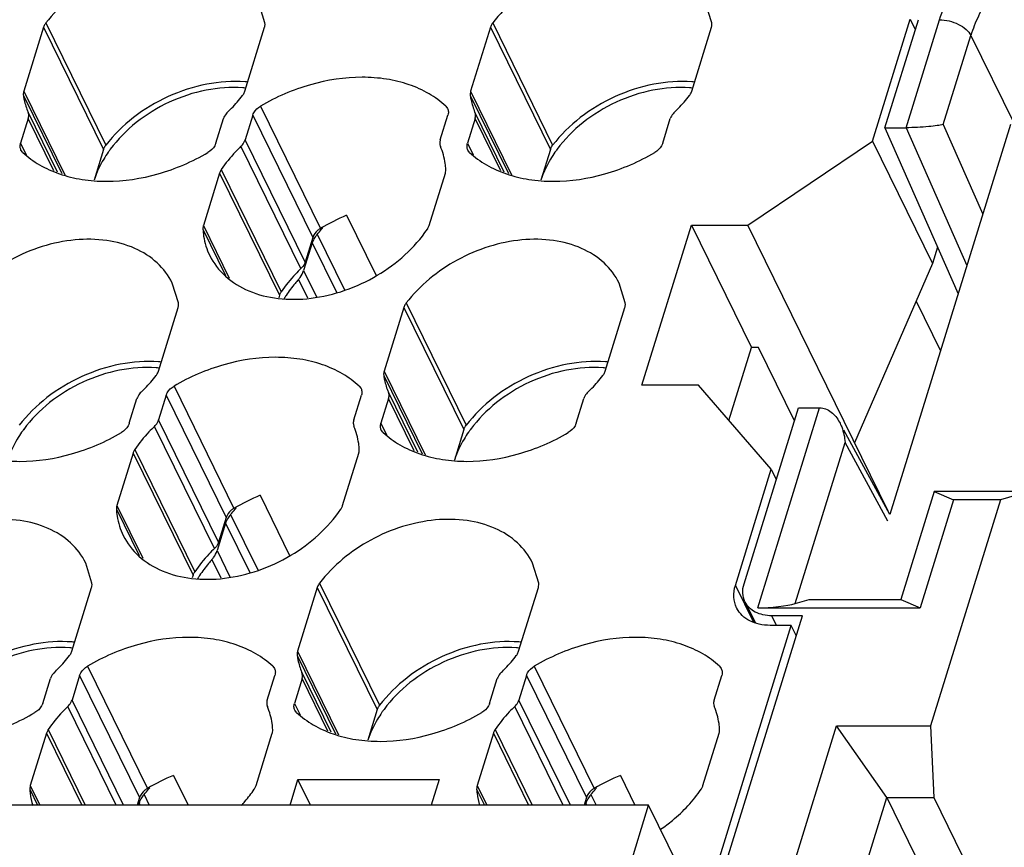
# Model space of a CAD drawing. Units: millimetres. Extents: x 11 to 673, y 29 to 500.
# Drawn here: x 319 to 338, y 229 to 246 of the extents above; entities that cross this region are included whole.
import ezdxf

# ---------------------------------------------------------------- set-up
doc = ezdxf.new("R2010")
doc.units = ezdxf.units.MM
doc.header["$MEASUREMENT"] = 0
doc.layers.get('0').update_dxf_attribs({"lineweight": 30})

msp = doc.modelspace()

# ---------------------------------------------------------------- linework, layer by layer
for p, q in [((323.503, 245.613), (323.382, 246.004)), ((332.253, 245.613), (332.132, 246.004)), ((335.402, 243.296), (336.14, 245.686)), ((335.643, 243.562), (336.297, 245.677)), ((336.058, 243.562), (336.711, 245.677)), ((336.14, 245.686), (336.238, 245.486)), ((319.167, 245.528), (318.78, 244.277)), ((319.167, 245.528), (320.341, 243.134)), ((319.212, 245.613), (320.386, 243.22)), ((323.109, 244.277), (323.496, 245.528)), ((327.917, 245.528), (327.53, 244.277)), ((327.917, 245.528), (329.091, 243.134)), ((327.962, 245.613), (329.136, 243.22)), ((331.859, 244.277), (332.246, 245.528)), ((336.786, 243.623), (337.324, 245.367)), ((337.324, 245.367), (338.164, 243.656)), ((318.773, 244.191), (319.523, 242.663)), ((318.78, 244.277), (319.582, 242.642)), ((327.523, 244.191), (328.273, 242.663)), ((327.53, 244.277), (328.332, 242.642)), ((323.416, 243.985), (324.591, 241.592)), ((327.043, 243.985), (327.078, 243.938)), ((318.868, 243.74), (318.718, 243.257)), ((319.44, 242.691), (318.864, 243.865)), ((319.371, 242.715), (318.868, 243.74)), ((322.541, 243.257), (322.69, 243.74)), ((323.263, 243.806), (323.113, 243.322)), ((323.263, 243.806), (324.437, 241.413)), ((326.936, 243.322), (327.085, 243.806)), ((327.618, 243.74), (327.468, 243.257)), ((328.19, 242.691), (327.614, 243.865)), ((328.121, 242.715), (327.618, 243.74)), ((331.291, 243.257), (331.44, 243.74)), ((335.643, 243.562), (336.058, 243.562)), ((335.643, 243.562), (337.078, 240.311)), ((338.102, 243.626), (335.742, 235.988)), ((336.058, 243.562), (337.249, 240.863)), ((336.786, 243.623), (337.559, 241.869)), ((318.718, 243.257), (318.829, 243.031)), ((320.341, 243.134), (320.157, 242.538)), ((324.207, 240.805), (323.033, 243.198)), ((324.288, 240.929), (323.113, 243.322)), ((327.468, 243.257), (327.579, 243.031)), ((329.091, 243.134), (328.907, 242.538)), ((332.959, 241.651), (335.402, 243.296)), ((335.402, 243.296), (336.576, 240.903)), ((318.761, 243.077), (318.725, 243.125)), ((327.511, 243.077), (327.475, 243.125)), ((322.614, 242.674), (322.296, 241.647)), ((322.614, 242.674), (323.788, 240.281)), ((322.648, 242.744), (323.822, 240.351)), ((326.717, 241.647), (327.035, 242.674)), ((325.101, 241.848), (325.679, 240.671)), ((322.296, 241.647), (322.802, 240.616)), ((330.885, 238.518), (331.854, 241.651)), ((331.854, 241.651), (332.959, 241.651)), ((331.854, 241.651), (333.028, 239.258)), ((335.707, 236.052), (332.959, 241.651)), ((322.287, 241.577), (322.732, 240.671)), ((324.437, 241.413), (324.288, 240.929)), ((324.525, 241.475), (325.058, 240.388)), ((324.427, 241.305), (324.26, 240.764)), ((324.427, 241.305), (324.901, 240.34)), ((336.675, 241.224), (336.576, 240.903)), ((336.576, 240.903), (335.049, 237.393)), ((324.26, 240.764), (324.513, 240.25)), ((321.809, 240.13), (321.687, 240.521)), ((324.157, 240.589), (324.333, 240.231)), ((330.559, 240.13), (330.437, 240.521)), ((323.788, 240.281), (323.774, 240.234)), ((326.267, 240.13), (327.442, 237.736)), ((336.256, 240.167), (336.733, 239.195)), ((321.415, 238.793), (321.801, 240.044)), ((326.222, 240.044), (325.836, 238.793)), ((326.222, 240.044), (327.397, 237.651)), ((330.165, 238.793), (330.551, 240.044)), ((332.587, 237.83), (333.028, 239.258)), ((332.587, 237.83), (333.028, 239.258)), ((333.166, 239.258), (333.028, 239.258)), ((333.87, 237.824), (333.166, 239.258)), ((325.828, 238.708), (326.578, 237.179)), ((325.836, 238.793), (326.638, 237.159)), ((331.991, 238.518), (330.885, 238.518)), ((333.417, 236.873), (331.991, 238.518)), ((321.568, 238.323), (321.419, 237.839)), ((321.568, 238.323), (322.743, 235.929)), ((321.722, 238.502), (322.896, 236.109)), ((325.241, 237.839), (325.391, 238.323)), ((325.348, 238.502), (325.384, 238.455)), ((326.496, 237.208), (325.92, 238.382)), ((320.846, 237.774), (320.996, 238.257)), ((325.923, 238.257), (325.774, 237.774)), ((326.426, 237.232), (325.923, 238.257)), ((329.596, 237.774), (329.746, 238.257)), ((332.884, 234.633), (333.949, 238.079)), ((333.153, 234.163), (334.363, 238.079)), ((333.949, 238.079), (334.363, 238.079)), ((322.593, 235.446), (321.419, 237.839)), ((325.774, 237.774), (325.885, 237.547)), ((322.513, 235.321), (321.339, 237.714)), ((325.816, 237.594), (325.781, 237.641)), ((327.397, 237.651), (327.212, 237.055)), ((335.742, 235.988), (334.839, 237.637)), ((333.887, 234.243), (334.861, 237.397)), ((335.702, 235.86), (334.861, 237.397)), ((320.919, 237.191), (320.602, 236.164)), ((320.919, 237.191), (322.094, 234.798)), ((320.954, 237.261), (322.128, 234.868)), ((325.023, 236.164), (325.34, 237.191)), ((332.715, 234.601), (333.417, 236.873)), ((333.417, 236.873), (333.514, 236.674)), ((336.61, 236.439), (335.957, 234.324)), ((338.452, 236.439), (336.61, 236.439)), ((336.61, 236.439), (336.984, 236.278)), ((338.452, 236.439), (337.905, 236.278)), ((323.407, 236.364), (323.984, 235.188)), ((336.984, 236.278), (336.331, 234.163)), ((337.905, 236.278), (336.538, 231.852)), ((337.905, 236.278), (336.984, 236.278)), ((320.593, 236.094), (321.037, 235.187)), ((320.602, 236.164), (321.108, 235.133)), ((322.733, 235.822), (322.566, 235.281)), ((322.743, 235.929), (322.593, 235.446)), ((322.733, 235.822), (323.206, 234.856)), ((322.83, 235.991), (323.364, 234.905)), ((322.566, 235.281), (322.818, 234.766)), ((320.114, 234.646), (319.993, 235.038)), ((322.463, 235.106), (322.639, 234.748)), ((328.864, 234.646), (328.743, 235.038)), ((322.094, 234.798), (322.079, 234.751)), ((319.72, 233.31), (320.107, 234.561)), ((324.528, 234.561), (324.141, 233.31)), ((324.528, 234.561), (325.702, 232.168)), ((324.573, 234.646), (325.747, 232.253)), ((328.47, 233.31), (328.857, 234.561)), ((332.715, 234.601), (333.067, 233.883)), ((332.902, 234.28), (333.107, 233.864)), ((333.887, 234.243), (334.161, 234.324)), ((334.161, 234.324), (335.957, 234.324)), ((335.957, 234.324), (336.331, 234.163)), ((333.153, 234.163), (336.331, 234.163)), ((332.041, 227.583), (334.026, 234.006)), ((334.026, 234.006), (333.427, 234.006)), ((333.519, 233.818), (333.427, 234.006)), ((331.872, 227.552), (333.808, 233.818)), ((333.808, 233.818), (333.394, 233.818)), ((333.906, 233.619), (333.808, 233.818)), ((324.141, 233.31), (324.943, 231.676)), ((324.134, 233.225), (324.884, 231.696)), ((320.027, 233.019), (321.202, 230.626)), ((323.654, 233.019), (323.689, 232.971)), ((328.777, 233.019), (329.952, 230.626)), ((332.404, 233.019), (332.439, 232.971)), ((319.152, 232.29), (319.301, 232.774)), ((319.874, 232.839), (319.725, 232.356)), ((319.874, 232.839), (321.048, 230.446)), ((323.547, 232.356), (323.696, 232.839)), ((324.229, 232.774), (324.079, 232.29)), ((324.801, 231.725), (324.225, 232.898)), ((324.732, 231.748), (324.229, 232.774)), ((327.902, 232.29), (328.051, 232.774)), ((328.624, 232.839), (328.475, 232.356)), ((328.624, 232.839), (329.798, 230.446)), ((332.297, 232.356), (332.446, 232.839)), ((320.734, 230.299), (319.725, 232.356)), ((329.484, 230.299), (328.475, 232.356)), ((320.592, 230.299), (319.644, 232.231)), ((324.079, 232.29), (324.19, 232.064)), ((324.122, 232.111), (324.086, 232.158)), ((325.702, 232.168), (325.518, 231.572)), ((329.342, 230.299), (328.394, 232.231)), ((319.259, 231.778), (319.985, 230.299)), ((328.009, 231.778), (328.735, 230.299)), ((333.376, 227.583), (334.695, 231.852)), ((334.695, 231.852), (336.538, 231.852)), ((335.679, 230.447), (334.695, 231.852)), ((336.538, 231.852), (336.6, 230.447)), ((319.225, 231.708), (318.907, 230.68)), ((319.225, 231.708), (319.916, 230.299)), ((323.329, 230.68), (323.646, 231.708)), ((327.975, 231.708), (327.658, 230.68)), ((327.975, 231.708), (328.666, 230.299)), ((332.079, 230.68), (332.396, 231.708)), ((321.712, 230.881), (321.998, 230.299)), ((323.994, 230.299), (324.149, 230.802)), ((324.149, 230.802), (326.912, 230.802)), ((324.396, 230.299), (324.149, 230.802)), ((326.912, 230.802), (326.757, 230.299)), ((330.462, 230.881), (330.748, 230.299)), ((318.898, 230.61), (319.051, 230.299)), ((318.907, 230.68), (319.094, 230.299)), ((327.648, 230.61), (327.801, 230.299)), ((327.658, 230.68), (327.845, 230.299)), ((321.048, 230.446), (321.003, 230.299)), ((321.136, 230.508), (321.238, 230.299)), ((329.798, 230.446), (329.753, 230.299)), ((329.886, 230.508), (329.988, 230.299)), ((334.602, 226.961), (335.679, 230.447)), ((335.679, 230.447), (336.6, 230.447)), ((335.679, 230.447), (337.647, 226.437)), ((336.6, 230.447), (340.564, 222.371)), ((331.016, 230.299), (256.595, 230.299)), ((321.038, 230.338), (321.026, 230.299)), ((321.038, 230.338), (321.057, 230.299)), ((329.788, 230.338), (329.776, 230.299)), ((329.788, 230.338), (329.807, 230.299)), ((330.532, 228.733), (331.016, 230.299)), ((331.596, 229.118), (331.016, 230.299))]:
    msp.add_line(p, q)
for centre, radius, start, end in [((322.89, 242.008), 2.341, 84.5708, 85.6467), ((322.927, 241.976), 2.491, 84.5175, 85.7145), ((331.64, 242.008), 2.341, 84.5708, 85.6467), ((331.677, 241.976), 2.491, 84.5175, 85.7145), ((322.442, 241.687), 2.446, 143.5752, 145.262), ((331.192, 241.687), 2.446, 143.5752, 145.262), ((326.731, 237.952), 4.223, 112.701, 120.4527), ((322.004, 243.68), 3.35, 321.1477, 321.7369), ((321.956, 243.719), 3.411, 318.8477, 321.1428), ((325.865, 239.015), 2.321, 147.0529, 148.9262), ((321.233, 236.493), 2.491, 84.5175, 85.7145), ((329.983, 236.493), 2.491, 84.5175, 85.7145), ((321.196, 236.525), 2.341, 84.5708, 85.6467), ((329.946, 236.525), 2.341, 84.5708, 85.6467), ((320.748, 236.204), 2.446, 143.5752, 145.262), ((329.498, 236.204), 2.446, 143.5752, 145.262), ((325.037, 232.469), 4.223, 112.701, 120.4527), ((320.262, 238.236), 3.411, 318.8477, 321.1428), ((320.31, 238.197), 3.35, 321.1477, 321.7369), ((324.171, 233.531), 2.321, 147.0529, 148.9262), ((333.203, 234.389), 0.518, 206.1721, 207.6023), ((319.538, 231.009), 2.491, 84.5175, 85.7145), ((328.288, 231.009), 2.491, 84.5175, 85.7145), ((319.501, 231.042), 2.341, 84.5708, 85.6467), ((328.251, 231.042), 2.341, 84.5708, 85.6467), ((327.803, 230.721), 2.446, 143.5752, 145.262), ((323.342, 226.985), 4.223, 112.701, 120.4527), ((332.092, 226.985), 4.223, 112.701, 120.4527), ((318.567, 232.753), 3.411, 318.8477, 321.1428), ((318.615, 232.714), 3.35, 321.1477, 321.737), ((327.318, 232.753), 3.411, 318.8477, 321.1427), ((327.365, 232.714), 3.35, 321.1477, 321.7371)]:
    msp.add_arc(centre, radius, start, end)
msp.add_ellipse((333.426, 234.243), major_axis=(0.536, 0.042), ratio=0.129005, start_param=-2.116905, end_param=-0.546109)
for points, knots in [([(336.711, 245.677), (336.766, 245.853), (336.91, 246.205), (337.222, 246.706), (337.659, 247.151), (338.02, 247.381), (338.213, 247.479)], [0, 0, 0, 0, 0.228925, 0.471758, 0.7303, 1, 1, 1, 1]), ([(323.382, 246.004), (323.309, 246.152), (323.099, 246.428), (322.644, 246.714), (322.085, 246.863), (321.464, 246.87), (320.822, 246.736), (320.009, 246.392), (319.477, 245.959), (319.212, 245.613)], [0, 0, 0, 0, 0.101651, 0.209484, 0.327171, 0.455059, 0.590788, 0.73028, 1, 1, 1, 1]), ([(332.132, 246.004), (332.06, 246.152), (331.849, 246.428), (331.394, 246.714), (330.835, 246.863), (330.214, 246.87), (329.572, 246.736), (328.759, 246.392), (328.227, 245.959), (327.962, 245.613)], [0, 0, 0, 0, 0.101651, 0.209484, 0.327171, 0.455059, 0.590788, 0.73028, 1, 1, 1, 1]), ([(338.401, 246.777), (338.253, 246.69), (337.989, 246.496), (337.684, 246.137), (337.468, 245.759), (337.365, 245.497), (337.324, 245.367)], [0, 0, 0, 0, 0.283155, 0.536272, 0.773773, 1, 1, 1, 1]), ([(336.711, 245.677), (336.774, 245.677), (336.903, 245.66), (337.08, 245.595), (337.229, 245.499), (337.302, 245.412), (337.324, 245.367)], [0, 0, 0, 0, 0.264705, 0.53665, 0.788546, 1, 1, 1, 1]), ([(319.212, 245.613), (319.207, 245.606), (319.188, 245.58), (319.174, 245.55), (319.167, 245.528)], [0, 0, 0, 0, 0.261283, 1, 1, 1, 1]), ([(323.496, 245.528), (323.498, 245.535), (323.505, 245.563), (323.506, 245.592), (323.503, 245.613)], [0, 0, 0, 0, 0.261373, 1, 1, 1, 1]), ([(327.962, 245.613), (327.957, 245.606), (327.938, 245.58), (327.924, 245.55), (327.917, 245.528)], [0, 0, 0, 0, 0.261283, 1, 1, 1, 1]), ([(332.246, 245.528), (332.248, 245.535), (332.255, 245.563), (332.256, 245.592), (332.253, 245.613)], [0, 0, 0, 0, 0.261373, 1, 1, 1, 1]), ([(327.043, 243.985), (326.943, 244.077), (326.716, 244.243), (326.321, 244.42), (325.876, 244.527), (325.224, 244.574), (324.367, 244.443), (323.722, 244.165), (323.416, 243.985)], [0, 0, 0, 0, 0.105518, 0.216879, 0.334826, 0.459417, 0.724194, 1, 1, 1, 1]), ([(323.113, 244.46), (322.864, 244.479), (322.344, 244.441), (321.595, 244.198), (320.917, 243.791), (320.541, 243.422), (320.386, 243.22)], [0, 0, 0, 0, 0.241812, 0.497033, 0.753817, 1, 1, 1, 1]), ([(323.068, 244.343), (322.829, 244.361), (322.331, 244.324), (321.616, 244.088), (320.972, 243.693), (320.618, 243.335), (320.474, 243.14)], [0, 0, 0, 0, 0.242117, 0.497735, 0.754571, 1, 1, 1, 1]), ([(331.863, 244.46), (331.614, 244.479), (331.094, 244.441), (330.346, 244.198), (329.667, 243.791), (329.291, 243.422), (329.136, 243.22)], [0, 0, 0, 0, 0.241812, 0.497033, 0.753817, 1, 1, 1, 1]), ([(331.818, 244.343), (331.579, 244.361), (331.081, 244.324), (330.367, 244.088), (329.722, 243.693), (329.368, 243.335), (329.224, 243.14)], [0, 0, 0, 0, 0.242117, 0.497735, 0.754571, 1, 1, 1, 1]), ([(318.78, 244.277), (318.778, 244.27), (318.771, 244.242), (318.769, 244.212), (318.773, 244.191)], [0, 0, 0, 0, 0.261373, 1, 1, 1, 1]), ([(318.773, 244.191), (318.777, 244.163), (318.797, 244.052), (318.831, 243.943), (318.864, 243.865)], [0, 0, 0, 0, 0.252552, 1, 1, 1, 1]), ([(322.77, 243.865), (322.797, 243.891), (322.901, 243.994), (322.997, 244.105), (323.064, 244.191)], [0, 0, 0, 0, 0.254019, 1, 1, 1, 1]), ([(323.064, 244.191), (323.069, 244.198), (323.088, 244.225), (323.102, 244.254), (323.109, 244.277)], [0, 0, 0, 0, 0.261283, 1, 1, 1, 1]), ([(327.53, 244.277), (327.528, 244.27), (327.521, 244.242), (327.52, 244.212), (327.523, 244.191)], [0, 0, 0, 0, 0.261373, 1, 1, 1, 1]), ([(327.523, 244.191), (327.527, 244.163), (327.547, 244.052), (327.581, 243.943), (327.614, 243.865)], [0, 0, 0, 0, 0.252552, 1, 1, 1, 1]), ([(331.521, 243.865), (331.547, 243.891), (331.651, 243.994), (331.747, 244.105), (331.814, 244.191)], [0, 0, 0, 0, 0.254019, 1, 1, 1, 1]), ([(331.814, 244.191), (331.819, 244.198), (331.838, 244.225), (331.852, 244.254), (331.859, 244.277)], [0, 0, 0, 0, 0.261283, 1, 1, 1, 1]), ([(323.263, 243.806), (323.268, 243.823), (323.301, 243.897), (323.363, 243.954), (323.416, 243.985)], [0, 0, 0, 0, 0.23107, 1, 1, 1, 1]), ([(318.868, 243.74), (318.874, 243.761), (318.881, 243.804), (318.872, 243.846), (318.864, 243.865)], [0, 0, 0, 0, 0.517087, 1, 1, 1, 1]), ([(322.77, 243.865), (322.761, 243.856), (322.727, 243.82), (322.701, 243.775), (322.69, 243.74)], [0, 0, 0, 0, 0.26562, 1, 1, 1, 1]), ([(327.095, 243.873), (327.095, 243.868), (327.095, 243.845), (327.09, 243.822), (327.085, 243.806)], [0, 0, 0, 0, 0.242692, 1, 1, 1, 1]), ([(327.618, 243.74), (327.624, 243.761), (327.631, 243.804), (327.622, 243.846), (327.614, 243.865)], [0, 0, 0, 0, 0.517087, 1, 1, 1, 1]), ([(331.521, 243.865), (331.511, 243.856), (331.477, 243.82), (331.451, 243.775), (331.44, 243.74)], [0, 0, 0, 0, 0.26562, 1, 1, 1, 1]), ([(336.786, 243.623), (336.747, 243.615), (336.653, 243.599), (336.41, 243.573), (336.206, 243.562), (336.058, 243.562)], [0, 0, 0, 0, 0.1621, 0.391706, 1, 1, 1, 1]), ([(318.725, 243.125), (318.716, 243.144), (318.704, 243.189), (318.711, 243.235), (318.718, 243.257)], [0, 0, 0, 0, 0.482607, 1, 1, 1, 1]), ([(320.341, 243.134), (320.343, 243.142), (320.354, 243.172), (320.371, 243.2), (320.386, 243.22)], [0, 0, 0, 0, 0.239462, 1, 1, 1, 1]), ([(322.541, 243.257), (322.535, 243.239), (322.502, 243.166), (322.44, 243.108), (322.387, 243.077)], [0, 0, 0, 0, 0.23107, 1, 1, 1, 1]), ([(323.033, 243.198), (322.996, 243.163), (322.857, 243.022), (322.731, 242.867), (322.648, 242.744)], [0, 0, 0, 0, 0.25582, 1, 1, 1, 1]), ([(323.033, 243.198), (323.043, 243.207), (323.077, 243.243), (323.103, 243.287), (323.113, 243.322)], [0, 0, 0, 0, 0.26562, 1, 1, 1, 1]), ([(326.936, 243.322), (326.929, 243.301), (326.923, 243.259), (326.931, 243.217), (326.939, 243.198)], [0, 0, 0, 0, 0.517087, 1, 1, 1, 1]), ([(327.044, 242.744), (327.042, 242.784), (327.026, 242.939), (326.985, 243.091), (326.939, 243.198)], [0, 0, 0, 0, 0.254372, 1, 1, 1, 1]), ([(327.475, 243.125), (327.466, 243.144), (327.455, 243.189), (327.461, 243.235), (327.468, 243.257)], [0, 0, 0, 0, 0.482607, 1, 1, 1, 1]), ([(329.091, 243.134), (329.093, 243.142), (329.104, 243.172), (329.121, 243.2), (329.136, 243.22)], [0, 0, 0, 0, 0.239462, 1, 1, 1, 1]), ([(331.291, 243.257), (331.285, 243.239), (331.253, 243.166), (331.19, 243.108), (331.137, 243.077)], [0, 0, 0, 0, 0.23107, 1, 1, 1, 1]), ([(318.761, 243.077), (318.86, 242.985), (319.088, 242.82), (319.483, 242.643), (319.927, 242.536), (320.58, 242.488), (321.436, 242.62), (322.082, 242.898), (322.387, 243.077)], [0, 0, 0, 0, 0.105518, 0.216879, 0.334826, 0.459417, 0.724194, 1, 1, 1, 1]), ([(320.432, 243.081), (320.402, 243.038), (320.291, 242.867), (320.203, 242.68), (320.157, 242.537)], [0, 0, 0, 0, 0.259262, 1, 1, 1, 1]), ([(327.511, 243.077), (327.61, 242.985), (327.838, 242.82), (328.233, 242.643), (328.677, 242.536), (329.33, 242.488), (330.186, 242.62), (330.832, 242.898), (331.137, 243.077)], [0, 0, 0, 0, 0.105518, 0.216879, 0.334826, 0.459417, 0.724194, 1, 1, 1, 1]), ([(329.182, 243.081), (329.152, 243.038), (329.041, 242.867), (328.954, 242.68), (328.907, 242.537)], [0, 0, 0, 0, 0.259262, 1, 1, 1, 1]), ([(322.648, 242.744), (322.644, 242.739), (322.63, 242.717), (322.62, 242.693), (322.614, 242.674)], [0, 0, 0, 0, 0.259374, 1, 1, 1, 1]), ([(327.035, 242.674), (327.037, 242.68), (327.043, 242.703), (327.045, 242.727), (327.044, 242.744)], [0, 0, 0, 0, 0.259384, 1, 1, 1, 1]), ([(322.296, 241.647), (322.295, 241.641), (322.288, 241.618), (322.286, 241.594), (322.287, 241.577)], [0, 0, 0, 0, 0.259384, 1, 1, 1, 1]), ([(324.591, 241.592), (324.572, 241.581), (324.507, 241.536), (324.454, 241.468), (324.437, 241.413)], [0, 0, 0, 0, 0.269286, 1, 1, 1, 1]), ([(326.683, 241.577), (326.687, 241.582), (326.701, 241.604), (326.712, 241.628), (326.717, 241.647)], [0, 0, 0, 0, 0.259374, 1, 1, 1, 1]), ([(322.287, 241.577), (322.29, 241.531), (322.309, 241.354), (322.362, 241.179), (322.421, 241.06)], [0, 0, 0, 0, 0.254372, 1, 1, 1, 1]), ([(322.421, 241.06), (322.496, 240.908), (322.715, 240.622), (323.192, 240.333), (323.775, 240.191), (324.42, 240.201), (325.082, 240.358), (325.906, 240.74), (326.434, 241.208), (326.683, 241.577)], [0, 0, 0, 0, 0.101637, 0.20983, 0.328291, 0.457144, 0.593632, 0.733245, 1, 1, 1, 1]), ([(324.525, 241.475), (324.517, 241.466), (324.489, 241.431), (324.465, 241.393), (324.45, 241.363)], [0, 0, 0, 0, 0.258076, 1, 1, 1, 1]), ([(321.687, 240.521), (321.615, 240.668), (321.405, 240.945), (320.949, 241.231), (320.391, 241.38), (319.77, 241.386), (319.127, 241.253), (318.314, 240.908), (317.782, 240.475), (317.517, 240.13)], [0, 0, 0, 0, 0.101651, 0.209484, 0.327171, 0.455059, 0.590788, 0.73028, 1, 1, 1, 1]), ([(330.437, 240.521), (330.365, 240.668), (330.155, 240.945), (329.699, 241.231), (329.141, 241.38), (328.52, 241.386), (327.877, 241.253), (327.065, 240.908), (326.533, 240.475), (326.267, 240.13)], [0, 0, 0, 0, 0.101651, 0.209484, 0.327171, 0.455059, 0.590788, 0.73028, 1, 1, 1, 1]), ([(324.288, 240.929), (324.284, 240.918), (324.266, 240.872), (324.235, 240.831), (324.207, 240.805)], [0, 0, 0, 0, 0.23538, 1, 1, 1, 1]), ([(324.207, 240.805), (324.171, 240.769), (324.031, 240.629), (323.905, 240.473), (323.822, 240.351)], [0, 0, 0, 0, 0.25582, 1, 1, 1, 1]), ([(324.157, 240.589), (324.169, 240.603), (324.212, 240.655), (324.245, 240.717), (324.26, 240.764)], [0, 0, 0, 0, 0.263581, 1, 1, 1, 1]), ([(324.157, 240.589), (324.135, 240.565), (324.049, 240.465), (323.971, 240.359), (323.918, 240.277)], [0, 0, 0, 0, 0.254101, 1, 1, 1, 1]), ([(323.788, 240.281), (323.79, 240.287), (323.799, 240.312), (323.811, 240.335), (323.822, 240.351)], [0, 0, 0, 0, 0.241204, 1, 1, 1, 1]), ([(321.801, 240.044), (321.803, 240.052), (321.81, 240.079), (321.812, 240.109), (321.809, 240.13)], [0, 0, 0, 0, 0.261373, 1, 1, 1, 1]), ([(326.267, 240.13), (326.262, 240.123), (326.244, 240.097), (326.229, 240.067), (326.222, 240.044)], [0, 0, 0, 0, 0.261283, 1, 1, 1, 1]), ([(330.551, 240.044), (330.553, 240.052), (330.561, 240.079), (330.562, 240.109), (330.559, 240.13)], [0, 0, 0, 0, 0.261373, 1, 1, 1, 1]), ([(321.419, 238.977), (321.169, 238.995), (320.649, 238.958), (319.901, 238.715), (319.223, 238.308), (318.847, 237.939), (318.692, 237.736)], [0, 0, 0, 0, 0.241812, 0.497033, 0.753817, 1, 1, 1, 1]), ([(325.348, 238.502), (325.249, 238.594), (325.021, 238.76), (324.626, 238.937), (324.182, 239.044), (323.529, 239.091), (322.673, 238.96), (322.027, 238.682), (321.722, 238.502)], [0, 0, 0, 0, 0.105518, 0.216879, 0.334826, 0.459417, 0.724194, 1, 1, 1, 1]), ([(330.169, 238.977), (329.919, 238.995), (329.399, 238.958), (328.651, 238.715), (327.973, 238.308), (327.597, 237.939), (327.442, 237.736)], [0, 0, 0, 0, 0.241812, 0.497033, 0.753817, 1, 1, 1, 1]), ([(321.373, 238.859), (321.135, 238.878), (320.637, 238.841), (319.922, 238.605), (319.277, 238.21), (318.923, 237.852), (318.779, 237.656)], [0, 0, 0, 0, 0.242117, 0.497735, 0.754571, 1, 1, 1, 1]), ([(321.076, 238.382), (321.103, 238.407), (321.207, 238.511), (321.303, 238.622), (321.369, 238.708)], [0, 0, 0, 0, 0.254019, 1, 1, 1, 1]), ([(321.369, 238.708), (321.375, 238.715), (321.393, 238.741), (321.408, 238.771), (321.415, 238.793)], [0, 0, 0, 0, 0.261283, 1, 1, 1, 1]), ([(325.836, 238.793), (325.833, 238.786), (325.826, 238.759), (325.825, 238.729), (325.828, 238.708)], [0, 0, 0, 0, 0.261373, 1, 1, 1, 1]), ([(325.828, 238.708), (325.832, 238.68), (325.852, 238.568), (325.887, 238.46), (325.92, 238.382)], [0, 0, 0, 0, 0.252552, 1, 1, 1, 1]), ([(330.124, 238.859), (329.885, 238.878), (329.387, 238.841), (328.672, 238.605), (328.027, 238.21), (327.673, 237.852), (327.529, 237.656)], [0, 0, 0, 0, 0.242117, 0.497735, 0.754571, 1, 1, 1, 1]), ([(329.826, 238.382), (329.853, 238.407), (329.957, 238.511), (330.053, 238.622), (330.119, 238.708)], [0, 0, 0, 0, 0.254019, 1, 1, 1, 1]), ([(330.119, 238.708), (330.125, 238.715), (330.143, 238.741), (330.158, 238.771), (330.165, 238.793)], [0, 0, 0, 0, 0.261283, 1, 1, 1, 1]), ([(321.076, 238.382), (321.066, 238.373), (321.033, 238.336), (321.006, 238.292), (320.996, 238.257)], [0, 0, 0, 0, 0.26562, 1, 1, 1, 1]), ([(321.568, 238.323), (321.574, 238.34), (321.607, 238.414), (321.669, 238.471), (321.722, 238.502)], [0, 0, 0, 0, 0.23107, 1, 1, 1, 1]), ([(325.4, 238.39), (325.4, 238.384), (325.4, 238.362), (325.396, 238.339), (325.391, 238.323)], [0, 0, 0, 0, 0.242692, 1, 1, 1, 1]), ([(325.923, 238.257), (325.93, 238.278), (325.937, 238.321), (325.928, 238.363), (325.92, 238.382)], [0, 0, 0, 0, 0.517087, 1, 1, 1, 1]), ([(329.826, 238.382), (329.817, 238.373), (329.783, 238.336), (329.756, 238.292), (329.746, 238.257)], [0, 0, 0, 0, 0.26562, 1, 1, 1, 1]), ([(334.363, 238.079), (334.404, 238.079), (334.486, 238.062), (334.594, 237.998), (334.684, 237.907), (334.731, 237.835), (334.751, 237.798)], [0, 0, 0, 0, 0.241106, 0.489915, 0.743531, 1, 1, 1, 1]), ([(320.846, 237.774), (320.841, 237.756), (320.808, 237.683), (320.746, 237.625), (320.693, 237.594)], [0, 0, 0, 0, 0.23107, 1, 1, 1, 1]), ([(321.339, 237.714), (321.348, 237.724), (321.382, 237.76), (321.408, 237.804), (321.419, 237.839)], [0, 0, 0, 0, 0.26562, 1, 1, 1, 1]), ([(325.241, 237.839), (325.235, 237.818), (325.228, 237.776), (325.237, 237.733), (325.245, 237.714)], [0, 0, 0, 0, 0.517087, 1, 1, 1, 1]), ([(325.781, 237.641), (325.771, 237.661), (325.76, 237.706), (325.767, 237.751), (325.774, 237.774)], [0, 0, 0, 0, 0.482607, 1, 1, 1, 1]), ([(327.397, 237.651), (327.399, 237.659), (327.41, 237.689), (327.427, 237.717), (327.442, 237.736)], [0, 0, 0, 0, 0.239462, 1, 1, 1, 1]), ([(329.596, 237.774), (329.591, 237.756), (329.558, 237.683), (329.496, 237.625), (329.443, 237.594)], [0, 0, 0, 0, 0.23107, 1, 1, 1, 1]), ([(334.751, 237.798), (334.768, 237.767), (334.827, 237.64), (334.856, 237.501), (334.861, 237.397)], [0, 0, 0, 0, 0.251139, 1, 1, 1, 1]), ([(317.066, 237.594), (317.166, 237.502), (317.393, 237.337), (317.788, 237.16), (318.233, 237.052), (318.885, 237.005), (319.742, 237.136), (320.387, 237.414), (320.693, 237.594)], [0, 0, 0, 0, 0.105518, 0.216879, 0.334826, 0.459417, 0.724194, 1, 1, 1, 1]), ([(318.737, 237.598), (318.707, 237.555), (318.597, 237.383), (318.509, 237.197), (318.462, 237.054)], [0, 0, 0, 0, 0.259262, 1, 1, 1, 1]), ([(321.339, 237.714), (321.302, 237.679), (321.162, 237.538), (321.036, 237.383), (320.954, 237.261)], [0, 0, 0, 0, 0.25582, 1, 1, 1, 1]), ([(325.35, 237.261), (325.347, 237.3), (325.332, 237.455), (325.29, 237.608), (325.245, 237.714)], [0, 0, 0, 0, 0.254372, 1, 1, 1, 1]), ([(325.816, 237.594), (325.916, 237.502), (326.143, 237.337), (326.538, 237.16), (326.983, 237.052), (327.635, 237.005), (328.492, 237.136), (329.137, 237.414), (329.443, 237.594)], [0, 0, 0, 0, 0.105518, 0.216879, 0.334826, 0.459417, 0.724194, 1, 1, 1, 1]), ([(327.487, 237.598), (327.457, 237.555), (327.347, 237.383), (327.259, 237.197), (327.212, 237.054)], [0, 0, 0, 0, 0.259262, 1, 1, 1, 1]), ([(320.954, 237.261), (320.95, 237.255), (320.936, 237.233), (320.925, 237.209), (320.919, 237.191)], [0, 0, 0, 0, 0.259374, 1, 1, 1, 1]), ([(325.34, 237.191), (325.342, 237.197), (325.348, 237.22), (325.351, 237.244), (325.35, 237.261)], [0, 0, 0, 0, 0.259384, 1, 1, 1, 1]), ([(320.602, 236.164), (320.6, 236.158), (320.594, 236.135), (320.592, 236.111), (320.593, 236.094)], [0, 0, 0, 0, 0.259384, 1, 1, 1, 1]), ([(320.593, 236.094), (320.595, 236.048), (320.614, 235.87), (320.668, 235.696), (320.727, 235.576)], [0, 0, 0, 0, 0.254372, 1, 1, 1, 1]), ([(320.727, 235.576), (320.801, 235.424), (321.021, 235.139), (321.497, 234.85), (322.081, 234.708), (322.726, 234.718), (323.388, 234.875), (324.211, 235.257), (324.74, 235.725), (324.989, 236.094)], [0, 0, 0, 0, 0.101637, 0.20983, 0.328291, 0.457144, 0.593632, 0.733245, 1, 1, 1, 1]), ([(322.896, 236.109), (322.878, 236.098), (322.813, 236.053), (322.76, 235.985), (322.743, 235.929)], [0, 0, 0, 0, 0.269286, 1, 1, 1, 1]), ([(324.989, 236.094), (324.993, 236.099), (325.006, 236.121), (325.017, 236.145), (325.023, 236.164)], [0, 0, 0, 0, 0.259374, 1, 1, 1, 1]), ([(319.993, 235.038), (319.921, 235.185), (319.71, 235.462), (319.255, 235.748), (318.696, 235.896), (318.075, 235.903), (317.433, 235.77), (316.62, 235.425), (316.088, 234.992), (315.823, 234.646)], [0, 0, 0, 0, 0.101651, 0.209484, 0.327171, 0.455059, 0.590788, 0.73028, 1, 1, 1, 1]), ([(322.83, 235.991), (322.823, 235.983), (322.794, 235.948), (322.77, 235.91), (322.756, 235.88)], [0, 0, 0, 0, 0.258076, 1, 1, 1, 1]), ([(328.743, 235.038), (328.671, 235.185), (328.46, 235.462), (328.005, 235.748), (327.446, 235.896), (326.825, 235.903), (326.183, 235.77), (325.37, 235.425), (324.838, 234.992), (324.573, 234.646)], [0, 0, 0, 0, 0.101651, 0.209484, 0.327171, 0.455059, 0.590788, 0.73028, 1, 1, 1, 1]), ([(322.593, 235.446), (322.59, 235.435), (322.572, 235.388), (322.54, 235.348), (322.513, 235.321)], [0, 0, 0, 0, 0.23538, 1, 1, 1, 1]), ([(322.513, 235.321), (322.476, 235.286), (322.336, 235.145), (322.211, 234.99), (322.128, 234.868)], [0, 0, 0, 0, 0.25582, 1, 1, 1, 1]), ([(322.463, 235.106), (322.475, 235.119), (322.518, 235.172), (322.551, 235.233), (322.566, 235.281)], [0, 0, 0, 0, 0.263581, 1, 1, 1, 1]), ([(322.463, 235.106), (322.441, 235.081), (322.355, 234.982), (322.276, 234.876), (322.223, 234.794)], [0, 0, 0, 0, 0.254101, 1, 1, 1, 1]), ([(322.094, 234.798), (322.096, 234.804), (322.104, 234.828), (322.117, 234.851), (322.128, 234.868)], [0, 0, 0, 0, 0.241204, 1, 1, 1, 1]), ([(320.107, 234.561), (320.109, 234.568), (320.116, 234.596), (320.117, 234.625), (320.114, 234.646)], [0, 0, 0, 0, 0.261373, 1, 1, 1, 1]), ([(324.573, 234.646), (324.568, 234.64), (324.549, 234.613), (324.535, 234.584), (324.528, 234.561)], [0, 0, 0, 0, 0.261283, 1, 1, 1, 1]), ([(328.857, 234.561), (328.859, 234.568), (328.866, 234.596), (328.867, 234.625), (328.864, 234.646)], [0, 0, 0, 0, 0.261373, 1, 1, 1, 1]), ([(332.738, 234.161), (332.706, 234.226), (332.669, 234.376), (332.692, 234.527), (332.715, 234.601)], [0, 0, 0, 0, 0.482641, 1, 1, 1, 1]), ([(332.902, 234.28), (332.877, 234.332), (332.847, 234.452), (332.865, 234.573), (332.884, 234.633)], [0, 0, 0, 0, 0.483015, 1, 1, 1, 1]), ([(333.427, 234.006), (333.369, 234.006), (333.258, 234.017), (333.105, 234.07), (332.981, 234.158), (332.923, 234.238), (332.902, 234.28)], [0, 0, 0, 0, 0.277589, 0.535081, 0.773252, 1, 1, 1, 1]), ([(333.394, 233.818), (333.323, 233.818), (333.186, 233.831), (332.998, 233.896), (332.844, 234.002), (332.771, 234.098), (332.744, 234.149)], [0, 0, 0, 0, 0.277473, 0.534736, 0.773155, 1, 1, 1, 1]), ([(319.724, 233.493), (319.475, 233.512), (318.955, 233.475), (318.207, 233.232), (317.528, 232.825), (317.152, 232.455), (316.997, 232.253)], [0, 0, 0, 0, 0.241812, 0.497033, 0.753817, 1, 1, 1, 1]), ([(323.654, 233.019), (323.554, 233.111), (323.327, 233.276), (322.932, 233.453), (322.487, 233.56), (321.835, 233.608), (320.978, 233.477), (320.333, 233.198), (320.027, 233.019)], [0, 0, 0, 0, 0.105518, 0.216879, 0.334826, 0.459417, 0.724194, 1, 1, 1, 1]), ([(328.474, 233.493), (328.225, 233.512), (327.705, 233.475), (326.957, 233.232), (326.278, 232.825), (325.902, 232.455), (325.747, 232.253)], [0, 0, 0, 0, 0.241812, 0.497033, 0.753817, 1, 1, 1, 1]), ([(332.404, 233.019), (332.304, 233.111), (332.077, 233.276), (331.682, 233.453), (331.237, 233.56), (330.585, 233.608), (329.728, 233.477), (329.083, 233.198), (328.777, 233.019)], [0, 0, 0, 0, 0.105518, 0.216879, 0.334826, 0.459417, 0.724194, 1, 1, 1, 1]), ([(319.679, 233.376), (319.44, 233.394), (318.942, 233.358), (318.228, 233.121), (317.583, 232.727), (317.229, 232.369), (317.085, 232.173)], [0, 0, 0, 0, 0.242117, 0.497735, 0.754571, 1, 1, 1, 1]), ([(319.675, 233.225), (319.68, 233.232), (319.699, 233.258), (319.713, 233.287), (319.72, 233.31)], [0, 0, 0, 0, 0.261283, 1, 1, 1, 1]), ([(324.141, 233.31), (324.139, 233.303), (324.132, 233.275), (324.131, 233.246), (324.134, 233.225)], [0, 0, 0, 0, 0.261373, 1, 1, 1, 1]), ([(328.429, 233.376), (328.19, 233.394), (327.692, 233.358), (326.978, 233.121), (326.333, 232.727), (325.979, 232.369), (325.835, 232.173)], [0, 0, 0, 0, 0.242117, 0.497735, 0.754571, 1, 1, 1, 1]), ([(328.425, 233.225), (328.43, 233.232), (328.449, 233.258), (328.463, 233.287), (328.47, 233.31)], [0, 0, 0, 0, 0.261283, 1, 1, 1, 1]), ([(319.382, 232.898), (319.408, 232.924), (319.512, 233.027), (319.608, 233.138), (319.675, 233.225)], [0, 0, 0, 0, 0.254019, 1, 1, 1, 1]), ([(324.134, 233.225), (324.138, 233.197), (324.158, 233.085), (324.192, 232.976), (324.225, 232.898)], [0, 0, 0, 0, 0.252552, 1, 1, 1, 1]), ([(328.132, 232.898), (328.158, 232.924), (328.262, 233.027), (328.359, 233.138), (328.425, 233.225)], [0, 0, 0, 0, 0.254019, 1, 1, 1, 1]), ([(319.874, 232.839), (319.879, 232.857), (319.912, 232.93), (319.975, 232.988), (320.027, 233.019)], [0, 0, 0, 0, 0.23107, 1, 1, 1, 1]), ([(328.624, 232.839), (328.629, 232.857), (328.662, 232.93), (328.725, 232.988), (328.777, 233.019)], [0, 0, 0, 0, 0.23107, 1, 1, 1, 1]), ([(319.382, 232.898), (319.372, 232.889), (319.338, 232.853), (319.312, 232.809), (319.301, 232.774)], [0, 0, 0, 0, 0.26562, 1, 1, 1, 1]), ([(323.706, 232.906), (323.706, 232.901), (323.706, 232.878), (323.701, 232.856), (323.696, 232.839)], [0, 0, 0, 0, 0.242692, 1, 1, 1, 1]), ([(324.229, 232.774), (324.235, 232.795), (324.242, 232.837), (324.233, 232.88), (324.225, 232.898)], [0, 0, 0, 0, 0.517087, 1, 1, 1, 1]), ([(328.132, 232.898), (328.122, 232.889), (328.088, 232.853), (328.062, 232.809), (328.051, 232.774)], [0, 0, 0, 0, 0.26562, 1, 1, 1, 1]), ([(332.456, 232.906), (332.456, 232.901), (332.456, 232.878), (332.452, 232.856), (332.446, 232.839)], [0, 0, 0, 0, 0.242692, 1, 1, 1, 1]), ([(319.644, 232.231), (319.654, 232.24), (319.688, 232.277), (319.714, 232.321), (319.725, 232.356)], [0, 0, 0, 0, 0.26562, 1, 1, 1, 1]), ([(323.547, 232.356), (323.54, 232.335), (323.534, 232.292), (323.542, 232.25), (323.55, 232.231)], [0, 0, 0, 0, 0.517087, 1, 1, 1, 1]), ([(328.394, 232.231), (328.404, 232.24), (328.438, 232.277), (328.464, 232.321), (328.475, 232.356)], [0, 0, 0, 0, 0.26562, 1, 1, 1, 1]), ([(332.297, 232.356), (332.291, 232.335), (332.284, 232.292), (332.293, 232.25), (332.3, 232.231)], [0, 0, 0, 0, 0.517087, 1, 1, 1, 1]), ([(319.152, 232.29), (319.146, 232.273), (319.113, 232.199), (319.051, 232.142), (318.998, 232.111)], [0, 0, 0, 0, 0.23107, 1, 1, 1, 1]), ([(319.644, 232.231), (319.607, 232.196), (319.468, 232.055), (319.342, 231.9), (319.259, 231.778)], [0, 0, 0, 0, 0.25582, 1, 1, 1, 1]), ([(323.655, 231.778), (323.653, 231.817), (323.637, 231.972), (323.596, 232.124), (323.55, 232.231)], [0, 0, 0, 0, 0.254372, 1, 1, 1, 1]), ([(324.086, 232.158), (324.077, 232.178), (324.066, 232.223), (324.072, 232.268), (324.079, 232.29)], [0, 0, 0, 0, 0.482607, 1, 1, 1, 1]), ([(325.702, 232.168), (325.704, 232.175), (325.716, 232.206), (325.732, 232.234), (325.747, 232.253)], [0, 0, 0, 0, 0.239462, 1, 1, 1, 1]), ([(327.902, 232.29), (327.896, 232.273), (327.864, 232.199), (327.801, 232.142), (327.748, 232.111)], [0, 0, 0, 0, 0.23107, 1, 1, 1, 1]), ([(328.394, 232.231), (328.358, 232.196), (328.218, 232.055), (328.092, 231.9), (328.009, 231.778)], [0, 0, 0, 0, 0.25582, 1, 1, 1, 1]), ([(332.405, 231.778), (332.403, 231.817), (332.388, 231.972), (332.346, 232.124), (332.3, 232.231)], [0, 0, 0, 0, 0.254372, 1, 1, 1, 1]), ([(315.372, 232.111), (315.471, 232.019), (315.699, 231.853), (316.094, 231.676), (316.538, 231.569), (317.191, 231.522), (318.047, 231.653), (318.693, 231.931), (318.998, 232.111)], [0, 0, 0, 0, 0.105518, 0.216879, 0.334826, 0.459417, 0.724194, 1, 1, 1, 1]), ([(324.122, 232.111), (324.221, 232.019), (324.449, 231.853), (324.844, 231.676), (325.288, 231.569), (325.941, 231.522), (326.797, 231.653), (327.443, 231.931), (327.748, 232.111)], [0, 0, 0, 0, 0.105518, 0.216879, 0.334826, 0.459417, 0.724194, 1, 1, 1, 1]), ([(325.793, 232.115), (325.763, 232.071), (325.652, 231.9), (325.565, 231.714), (325.518, 231.57)], [0, 0, 0, 0, 0.259262, 1, 1, 1, 1]), ([(319.259, 231.778), (319.255, 231.772), (319.241, 231.75), (319.231, 231.726), (319.225, 231.708)], [0, 0, 0, 0, 0.259374, 1, 1, 1, 1]), ([(323.646, 231.708), (323.648, 231.713), (323.654, 231.736), (323.656, 231.76), (323.655, 231.778)], [0, 0, 0, 0, 0.259384, 1, 1, 1, 1]), ([(328.009, 231.778), (328.005, 231.772), (327.992, 231.75), (327.981, 231.726), (327.975, 231.708)], [0, 0, 0, 0, 0.259374, 1, 1, 1, 1]), ([(332.396, 231.708), (332.398, 231.713), (332.404, 231.736), (332.406, 231.76), (332.405, 231.778)], [0, 0, 0, 0, 0.259384, 1, 1, 1, 1]), ([(318.907, 230.68), (318.906, 230.674), (318.9, 230.652), (318.897, 230.628), (318.898, 230.61)], [0, 0, 0, 0, 0.259384, 1, 1, 1, 1]), ([(318.898, 230.61), (318.9, 230.583), (318.909, 230.476), (318.931, 230.37), (318.954, 230.293)], [0, 0, 0, 0, 0.252931, 1, 1, 1, 1]), ([(321.202, 230.626), (321.183, 230.615), (321.118, 230.569), (321.066, 230.502), (321.048, 230.446)], [0, 0, 0, 0, 0.269286, 1, 1, 1, 1]), ([(323.043, 230.293), (323.066, 230.318), (323.156, 230.419), (323.238, 230.527), (323.294, 230.61)], [0, 0, 0, 0, 0.254532, 1, 1, 1, 1]), ([(323.294, 230.61), (323.298, 230.616), (323.312, 230.638), (323.323, 230.662), (323.329, 230.68)], [0, 0, 0, 0, 0.259374, 1, 1, 1, 1]), ([(327.658, 230.68), (327.656, 230.674), (327.65, 230.652), (327.647, 230.628), (327.648, 230.61)], [0, 0, 0, 0, 0.259384, 1, 1, 1, 1]), ([(327.648, 230.61), (327.65, 230.583), (327.659, 230.476), (327.681, 230.37), (327.704, 230.293)], [0, 0, 0, 0, 0.252931, 1, 1, 1, 1]), ([(329.952, 230.626), (329.933, 230.615), (329.868, 230.569), (329.816, 230.502), (329.798, 230.446)], [0, 0, 0, 0, 0.269286, 1, 1, 1, 1]), ([(331.251, 229.825), (331.331, 229.88), (331.629, 230.104), (331.889, 230.381), (332.044, 230.61)], [0, 0, 0, 0, 0.258632, 1, 1, 1, 1]), ([(332.044, 230.61), (332.048, 230.616), (332.062, 230.638), (332.073, 230.662), (332.079, 230.68)], [0, 0, 0, 0, 0.259374, 1, 1, 1, 1]), ([(321.136, 230.508), (321.128, 230.499), (321.1, 230.465), (321.076, 230.427), (321.061, 230.397)], [0, 0, 0, 0, 0.258076, 1, 1, 1, 1]), ([(329.886, 230.508), (329.878, 230.499), (329.85, 230.465), (329.826, 230.427), (329.811, 230.397)], [0, 0, 0, 0, 0.258076, 1, 1, 1, 1])]:
    msp.add_open_spline(points, degree=3, knots=knots)
for points in [[(327.078, 243.938), (327.088, 243.918), (327.094, 243.895), (327.095, 243.873)], [(324.45, 241.363), (324.441, 241.344), (324.433, 241.325), (324.427, 241.305)], [(325.384, 238.455), (325.394, 238.435), (325.399, 238.412), (325.4, 238.39)], [(322.756, 235.88), (322.747, 235.861), (322.739, 235.842), (322.733, 235.822)], [(323.689, 232.971), (323.699, 232.951), (323.705, 232.929), (323.706, 232.906)], [(332.439, 232.971), (332.449, 232.951), (332.455, 232.929), (332.456, 232.906)], [(321.061, 230.397), (321.052, 230.378), (321.044, 230.358), (321.038, 230.338)], [(329.811, 230.397), (329.802, 230.378), (329.794, 230.358), (329.788, 230.338)]]:
    msp.add_open_spline(points, degree=3)

doc.saveas('drawing.dxf')
